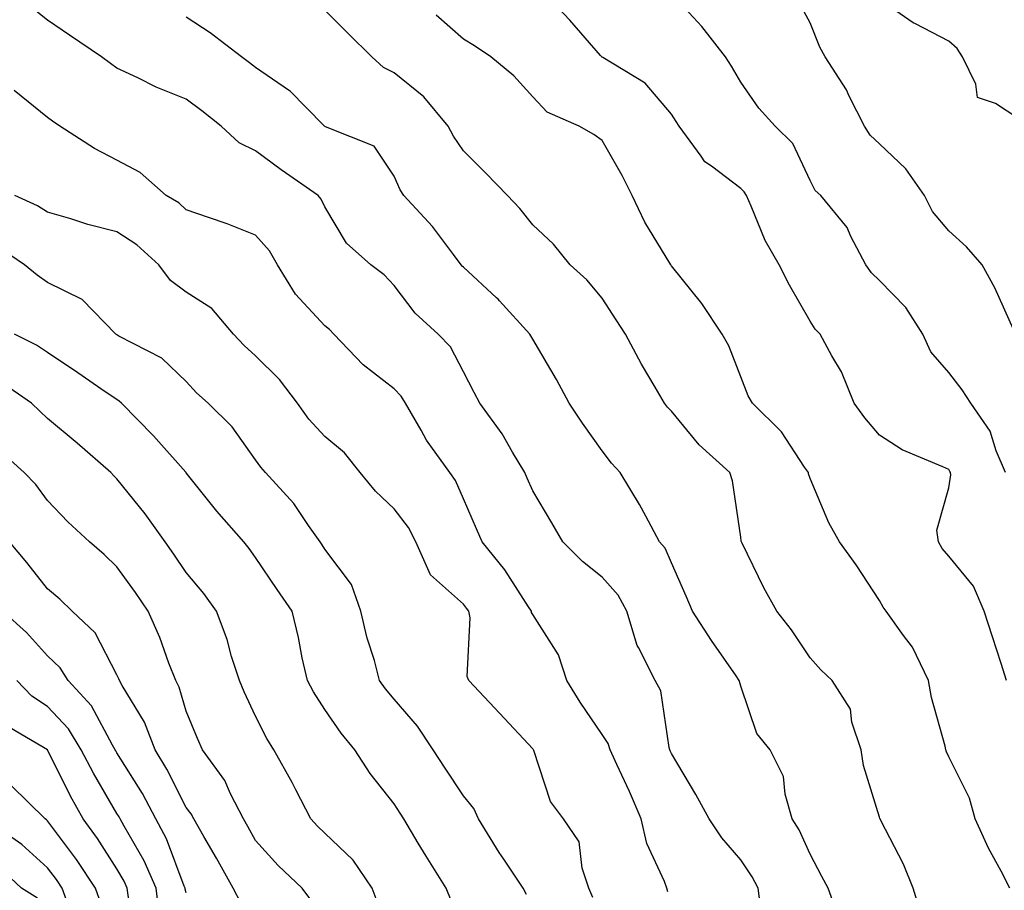
# Model space of a CAD drawing. Units: inches. Extents: x 1039763 to 1042403, y 7218698 to 7221338.
# Drawn here: x 1040504 to 1040646, y 7219942 to 7220067 of the extents above; entities that cross this region are included whole.
import ezdxf

# ---------------------------------------------------------------- set-up
doc = ezdxf.new("R2010")
doc.units = ezdxf.units.IN
doc.header["$MEASUREMENT"] = 0
doc.layers.add('Contour_10397218', color=7, linetype='Continuous', true_color=0xde8826)

msp = doc.modelspace()

# ---------------------------------------------------------------- linework, layer by layer
at = {"layer": 'Contour_10397218'}
for points in [[(1040646.39, 7219971.92, 2898), (1040645.61, 7219974.36, 2898), (1040644.36, 7219978.23, 2898), (1040643.17, 7219981.92, 2898), (1040641.64, 7219985.51, 2898), (1040638.05, 7219989.83, 2898), (1040637.11, 7219990.98, 2898), (1040636.57, 7219991.92, 2898), (1040636.35, 7219993.62, 2898), (1040638.05, 7219999.73, 2898), (1040638.38, 7220001.59, 2898), (1040638.32, 7220001.92, 2898), (1040638.23, 7220002.1, 2898), (1040638.05, 7220002.35, 2898), (1040637.21, 7220002.76, 2898), (1040631.35, 7220005.22, 2898), (1040628.05, 7220007.31, 2898), (1040625.94, 7220009.81, 2898), (1040624.4, 7220011.92, 2898), (1040622.6, 7220016.47, 2898), (1040621.21, 7220018.76, 2898), (1040619.51, 7220021.92, 2898), (1040618.77, 7220022.64, 2898), (1040618.05, 7220023.78, 2898), (1040615.1, 7220028.97, 2898), (1040613.58, 7220031.92, 2898), (1040611.57, 7220035.44, 2898), (1040609.57, 7220040.4, 2898), (1040608.87, 7220041.92, 2898), (1040608.56, 7220042.43, 2898), (1040608.05, 7220042.94, 2898), (1040603.83, 7220046.14, 2898), (1040602.89, 7220046.76, 2898), (1040602.35, 7220047.62, 2898), (1040599.18, 7220051.92, 2898), (1040598.75, 7220052.62, 2898), (1040598.05, 7220053.68, 2898), (1040594.28, 7220058.15, 2898), (1040588.13, 7220061.84, 2898), (1040588.05, 7220061.9, 2898), (1040588.03, 7220061.9, 2898), (1040588.03, 7220061.92, 2898), (1040587.84, 7220062.13, 2898), (1040583.38, 7220067.25, 2898), (1040578.97, 7220071.92, 2898)], [(1040646.27, 7220001.92, 2897), (1040644.91, 7220005.06, 2897), (1040644.03, 7220007.9, 2897), (1040641.27, 7220011.92, 2897), (1040639.98, 7220013.85, 2897), (1040638.05, 7220016.37, 2897), (1040635.47, 7220019.34, 2897), (1040634.3, 7220021.92, 2897), (1040631.88, 7220025.75, 2897), (1040628.05, 7220029.63, 2897), (1040626.9, 7220030.77, 2897), (1040626.1, 7220031.92, 2897), (1040623.95, 7220036.02, 2897), (1040623.42, 7220037.29, 2897), (1040619.59, 7220041.92, 2897), (1040618.79, 7220042.66, 2897), (1040618.05, 7220044.09, 2897), (1040615.57, 7220049.44, 2897), (1040613.01, 7220051.92, 2897), (1040610.67, 7220054.54, 2897), (1040608.05, 7220058.27, 2897), (1040606.72, 7220060.59, 2897), (1040605.86, 7220061.92, 2897), (1040602.46, 7220066.33, 2897), (1040598.05, 7220071.08, 2897)], [(1040610.96, 7219939.01, 2902), (1040610.55, 7219941.92, 2902), (1040609.71, 7219943.58, 2902), (1040608.05, 7219946, 2902), (1040605.32, 7219949.19, 2902), (1040603.48, 7219951.92, 2902), (1040601.59, 7219955.46, 2902), (1040598.05, 7219961.37, 2902), (1040597.89, 7219961.76, 2902), (1040597.82, 7219961.92, 2902), (1040597.72, 7219962.25, 2902), (1040596.53, 7219970.4, 2902), (1040595.69, 7219971.92, 2902), (1040593.32, 7219976.65, 2902), (1040593.11, 7219976.98, 2902), (1040591.62, 7219981.92, 2902), (1040590.37, 7219984.24, 2902), (1040588.05, 7219986.84, 2902), (1040585.22, 7219989.09, 2902), (1040582.37, 7219991.92, 2902), (1040580.78, 7219994.65, 2902), (1040578.05, 7219999.28, 2902), (1040577.23, 7220001.1, 2902), (1040576.88, 7220001.92, 2902), (1040575.12, 7220004.85, 2902), (1040573.64, 7220007.51, 2902), (1040570.41, 7220011.92, 2902), (1040569.59, 7220013.46, 2902), (1040568.05, 7220016.45, 2902), (1040566.19, 7220020.06, 2902), (1040564.4, 7220021.92, 2902), (1040561.08, 7220024.95, 2902), (1040558.05, 7220028.95, 2902), (1040556.6, 7220030.47, 2902), (1040554.69, 7220031.92, 2902), (1040551.16, 7220035.03, 2902), (1040548.05, 7220040.3, 2902), (1040547.52, 7220041.39, 2902), (1040547.07, 7220041.92, 2902), (1040541.76, 7220045.63, 2902), (1040538.05, 7220048.35, 2902), (1040535.67, 7220049.54, 2902), (1040533.09, 7220051.92, 2902), (1040530.28, 7220054.15, 2902), (1040528.05, 7220055.83, 2902), (1040523.69, 7220057.56, 2902), (1040521.08, 7220058.89, 2902), (1040518.05, 7220060.32, 2902), (1040517.11, 7220060.98, 2902), (1040515.84, 7220061.92, 2902), (1040511.21, 7220065.08, 2902), (1040508.05, 7220067.25, 2902), (1040505.43, 7220069.3, 2902)], [(1040647.39, 7220022.58, 2896), (1040644.73, 7220028.6, 2896), (1040642.87, 7220031.92, 2896), (1040640.63, 7220034.5, 2896), (1040638.05, 7220036.84, 2896), (1040635.73, 7220039.6, 2896), (1040634.55, 7220041.92, 2896), (1040631.88, 7220045.75, 2896), (1040628.05, 7220049.4, 2896), (1040626.74, 7220050.61, 2896), (1040625.92, 7220051.92, 2896), (1040623.71, 7220056.26, 2896), (1040623.3, 7220057.17, 2896), (1040620.24, 7220061.92, 2896), (1040619.44, 7220063.31, 2896), (1040618.05, 7220066.86, 2896), (1040616.27, 7220070.14, 2896)], [(1040648.05, 7220053.07, 2895), (1040644.79, 7220055.18, 2895), (1040642.21, 7220056.08, 2895), (1040641.98, 7220057.99, 2895), (1040640.06, 7220061.92, 2895), (1040639.26, 7220063.13, 2895), (1040638.05, 7220064.22, 2895), (1040633.28, 7220066.69, 2895), (1040632.95, 7220066.82, 2895), (1040628.05, 7220070.24, 2895)], [(1040634.14, 7219938.01, 2900), (1040632.93, 7219941.92, 2900), (1040631.51, 7219945.38, 2900), (1040628.25, 7219951.72, 2900), (1040628.15, 7219951.92, 2900), (1040628.13, 7219952, 2900), (1040628.05, 7219952.19, 2900), (1040625.78, 7219959.65, 2900), (1040625.41, 7219961.92, 2900), (1040624.1, 7219965.87, 2900), (1040623.89, 7219967.76, 2900), (1040621.25, 7219971.92, 2900), (1040619.59, 7219973.46, 2900), (1040618.05, 7219975.2, 2900), (1040615.37, 7219979.24, 2900), (1040613.25, 7219981.92, 2900), (1040611.39, 7219985.26, 2900), (1040608.26, 7219991.71, 2900), (1040608.15, 7219991.92, 2900), (1040608.13, 7219992, 2900), (1040608.05, 7219992.62, 2900), (1040606.88, 7220000.75, 2900), (1040606.47, 7220001.92, 2900), (1040602.07, 7220005.94, 2900), (1040598.05, 7220010.79, 2900), (1040597.5, 7220011.37, 2900), (1040597.07, 7220011.92, 2900), (1040595.71, 7220014.26, 2900), (1040593.71, 7220017.58, 2900), (1040591.41, 7220021.92, 2900), (1040590.1, 7220023.97, 2900), (1040588.05, 7220027.08, 2900), (1040585.86, 7220029.73, 2900), (1040583.44, 7220031.92, 2900), (1040581.04, 7220034.91, 2900), (1040578.05, 7220037.66, 2900), (1040576.16, 7220040.03, 2900), (1040574.4, 7220041.92, 2900), (1040571.25, 7220045.12, 2900), (1040568.05, 7220048.35, 2900), (1040566.59, 7220050.46, 2900), (1040565.86, 7220051.92, 2900), (1040562.31, 7220056.18, 2900), (1040558.05, 7220059.62, 2900), (1040556.51, 7220060.38, 2900), (1040554.81, 7220061.92, 2900), (1040551.43, 7220065.3, 2900), (1040548.05, 7220068.66, 2900)], [(1040646.86, 7219941.92, 2899), (1040645.61, 7219944.36, 2899), (1040643.81, 7219947.68, 2899), (1040641.88, 7219951.92, 2899), (1040641.06, 7219954.93, 2899), (1040638.05, 7219960.9, 2899), (1040637.76, 7219961.63, 2899), (1040637.64, 7219961.92, 2899), (1040637.54, 7219962.43, 2899), (1040635.59, 7219969.46, 2899), (1040635.16, 7219971.92, 2899), (1040632.85, 7219976.72, 2899), (1040631.55, 7219978.42, 2899), (1040629.03, 7219981.92, 2899), (1040628.6, 7219982.47, 2899), (1040628.05, 7219983.46, 2899), (1040624.71, 7219988.58, 2899), (1040622.29, 7219991.92, 2899), (1040620.78, 7219994.65, 2899), (1040618.05, 7220001.06, 2899), (1040617.85, 7220001.72, 2899), (1040617.82, 7220001.92, 2899), (1040617.25, 7220002.72, 2899), (1040613.95, 7220007.82, 2899), (1040609.75, 7220011.92, 2899), (1040609.14, 7220013.01, 2899), (1040608.05, 7220015.73, 2899), (1040606.35, 7220020.22, 2899), (1040605.39, 7220021.92, 2899), (1040602.46, 7220026.33, 2899), (1040598.05, 7220031.78, 2899), (1040597.99, 7220031.86, 2899), (1040597.95, 7220031.92, 2899), (1040597.84, 7220032.13, 2899), (1040594.2, 7220038.07, 2899), (1040592.37, 7220041.92, 2899), (1040590.94, 7220044.81, 2899), (1040588.05, 7220049.85, 2899), (1040586.84, 7220050.71, 2899), (1040584.73, 7220051.92, 2899), (1040580.1, 7220053.97, 2899), (1040578.05, 7220056.18, 2899), (1040575.3, 7220059.17, 2899), (1040572, 7220061.92, 2899), (1040569.63, 7220063.5, 2899), (1040568.05, 7220064.5, 2899), (1040564.1, 7220067.97, 2899)], [(1040622.17, 7219937.8, 2901), (1040620.65, 7219941.92, 2901), (1040619.75, 7219943.62, 2901), (1040618.05, 7219946.84, 2901), (1040616.49, 7219950.36, 2901), (1040615.49, 7219951.92, 2901), (1040614.46, 7219955.51, 2901), (1040614.2, 7219958.07, 2901), (1040612.31, 7219961.92, 2901), (1040610.39, 7219964.26, 2901), (1040608.05, 7219971.1, 2901), (1040607.87, 7219971.74, 2901), (1040607.84, 7219971.92, 2901), (1040607.37, 7219972.6, 2901), (1040603.81, 7219977.68, 2901), (1040601.08, 7219981.92, 2901), (1040600.2, 7219984.07, 2901), (1040598.05, 7219988.91, 2901), (1040597.15, 7219991.02, 2901), (1040596.35, 7219991.92, 2901), (1040594.34, 7219995.63, 2901), (1040593.46, 7219997.33, 2901), (1040590.65, 7220001.92, 2901), (1040589.42, 7220003.29, 2901), (1040588.05, 7220005.05, 2901), (1040585.2, 7220009.07, 2901), (1040583.3, 7220011.92, 2901), (1040581.49, 7220015.36, 2901), (1040578.05, 7220021.16, 2901), (1040577.78, 7220021.65, 2901), (1040577.64, 7220021.92, 2901), (1040573.26, 7220026.71, 2901), (1040573.07, 7220026.94, 2901), (1040572.82, 7220027.15, 2901), (1040568.05, 7220031.57, 2901), (1040567.85, 7220031.72, 2901), (1040567.72, 7220031.92, 2901), (1040566.59, 7220033.38, 2901), (1040563.56, 7220037.43, 2901), (1040559.44, 7220041.92, 2901), (1040558.89, 7220042.76, 2901), (1040558.05, 7220044.69, 2901), (1040555.18, 7220049.05, 2901), (1040548.13, 7220051.84, 2901), (1040548.05, 7220051.88, 2901), (1040548.01, 7220051.92, 2901), (1040545.32, 7220054.65, 2901), (1040543.07, 7220056.94, 2901), (1040542.95, 7220057.02, 2901), (1040538.05, 7220060.4, 2901), (1040537.19, 7220061.06, 2901), (1040536.04, 7220061.92, 2901), (1040531.51, 7220065.38, 2901), (1040528.05, 7220067.68, 2901)], [(1040597.54, 7219941.41, 2903), (1040597.41, 7219941.92, 2903), (1040597.07, 7219942.9, 2903), (1040594.51, 7219948.38, 2903), (1040593.69, 7219951.92, 2903), (1040592.01, 7219955.88, 2903), (1040590.18, 7219959.79, 2903), (1040589.2, 7219961.92, 2903), (1040588.93, 7219962.8, 2903), (1040588.05, 7219964.11, 2903), (1040584.89, 7219968.76, 2903), (1040582.95, 7219971.92, 2903), (1040581.76, 7219975.63, 2903), (1040578.05, 7219981.45, 2903), (1040577.87, 7219981.74, 2903), (1040577.84, 7219981.92, 2903), (1040577.41, 7219982.56, 2903), (1040573.99, 7219987.86, 2903), (1040570.73, 7219991.92, 2903), (1040569.91, 7219993.78, 2903), (1040568.05, 7219998.15, 2903), (1040566.92, 7220000.79, 2903), (1040566.1, 7220001.92, 2903), (1040562.72, 7220006.59, 2903), (1040561.94, 7220008.03, 2903), (1040559.69, 7220011.92, 2903), (1040559.07, 7220012.94, 2903), (1040558.05, 7220013.99, 2903), (1040553.58, 7220017.45, 2903), (1040549.32, 7220021.92, 2903), (1040548.71, 7220022.58, 2903), (1040548.05, 7220023.09, 2903), (1040543.81, 7220027.68, 2903), (1040541.21, 7220031.92, 2903), (1040540.08, 7220033.95, 2903), (1040538.05, 7220036.2, 2903), (1040533.97, 7220037.84, 2903), (1040531.25, 7220038.72, 2903), (1040528.05, 7220039.85, 2903), (1040526.98, 7220040.85, 2903), (1040525.16, 7220041.92, 2903), (1040521.39, 7220045.26, 2903), (1040518.05, 7220047, 2903), (1040514.81, 7220048.68, 2903), (1040509.81, 7220051.92, 2903), (1040508.77, 7220052.64, 2903), (1040508.05, 7220053.19, 2903), (1040503.21, 7220057.08, 2903)], [(1040586.7, 7219940.57, 2904), (1040586.14, 7219941.92, 2904), (1040585.16, 7219944.81, 2904), (1040584.75, 7219948.62, 2904), (1040582.5, 7219951.92, 2904), (1040580.59, 7219954.46, 2904), (1040578.19, 7219961.78, 2904), (1040578.13, 7219961.92, 2904), (1040578.09, 7219961.96, 2904), (1040578.05, 7219962.04, 2904), (1040573.28, 7219967.15, 2904), (1040568.81, 7219971.92, 2904), (1040568.6, 7219972.47, 2904), (1040569.01, 7219980.96, 2904), (1040568.81, 7219981.92, 2904), (1040568.5, 7219982.37, 2904), (1040568.05, 7219982.94, 2904), (1040563.3, 7219987.17, 2904), (1040561.19, 7219991.92, 2904), (1040560.12, 7219993.99, 2904), (1040558.05, 7219996.69, 2904), (1040555.35, 7219999.22, 2904), (1040553.13, 7220001.92, 2904), (1040550.88, 7220004.75, 2904), (1040548.05, 7220007.12, 2904), (1040545.75, 7220009.62, 2904), (1040544.09, 7220011.92, 2904), (1040541.51, 7220015.38, 2904), (1040538.05, 7220018.76, 2904), (1040536.41, 7220020.28, 2904), (1040534.87, 7220021.92, 2904), (1040531.74, 7220025.61, 2904), (1040528.05, 7220027.94, 2904), (1040525.78, 7220029.65, 2904), (1040524.07, 7220031.92, 2904), (1040520.92, 7220034.79, 2904), (1040518.05, 7220036.69, 2904), (1040513.87, 7220037.74, 2904), (1040511.41, 7220038.56, 2904), (1040508.05, 7220039.52, 2904), (1040506.57, 7220040.44, 2904), (1040503.32, 7220041.92, 2904)], [(1040577.13, 7219941, 2905), (1040576.66, 7219941.92, 2905), (1040573.87, 7219946.1, 2905), (1040573.21, 7219947.08, 2905), (1040570.2, 7219951.92, 2905), (1040569.55, 7219953.42, 2905), (1040568.05, 7219955.28, 2905), (1040565.39, 7219959.26, 2905), (1040563.69, 7219961.92, 2905), (1040561.43, 7219965.3, 2905), (1040558.05, 7219969.21, 2905), (1040556.82, 7219970.69, 2905), (1040555.94, 7219971.92, 2905), (1040555.2, 7219974.77, 2905), (1040554.16, 7219978.03, 2905), (1040553.26, 7219981.92, 2905), (1040551.9, 7219985.77, 2905), (1040548.05, 7219990.88, 2905), (1040547.64, 7219991.51, 2905), (1040547.35, 7219991.92, 2905), (1040545.67, 7219994.3, 2905), (1040543.58, 7219997.45, 2905), (1040539.5, 7220001.92, 2905), (1040538.81, 7220002.68, 2905), (1040538.05, 7220003.78, 2905), (1040534.65, 7220008.52, 2905), (1040531.23, 7220011.92, 2905), (1040529.55, 7220013.42, 2905), (1040528.05, 7220015.06, 2905), (1040524.55, 7220018.42, 2905), (1040518.34, 7220021.63, 2905), (1040518.05, 7220021.8, 2905), (1040517.97, 7220021.84, 2905), (1040517.87, 7220021.92, 2905), (1040513.03, 7220026.9, 2905), (1040508.05, 7220029.36, 2905), (1040506.55, 7220030.42, 2905), (1040504.73, 7220031.92, 2905), (1040500.71, 7220034.58, 2905)], [(1040566.27, 7219940.14, 2906), (1040565.53, 7219941.92, 2906), (1040562.66, 7219946.53, 2906), (1040561.53, 7219948.44, 2906), (1040559.46, 7219951.92, 2906), (1040558.89, 7219952.76, 2906), (1040558.05, 7219954.09, 2906), (1040554.59, 7219958.46, 2906), (1040552.37, 7219961.92, 2906), (1040550.41, 7219964.28, 2906), (1040548.05, 7219967.74, 2906), (1040546.41, 7219970.28, 2906), (1040545.53, 7219971.92, 2906), (1040544.79, 7219975.18, 2906), (1040544.24, 7219978.11, 2906), (1040543.32, 7219981.92, 2906), (1040541.17, 7219985.05, 2906), (1040538.05, 7219989.67, 2906), (1040537.11, 7219990.98, 2906), (1040536.35, 7219991.92, 2906), (1040532.48, 7219996.35, 2906), (1040528.05, 7220001.9, 2906), (1040528.05, 7220001.92, 2906), (1040527.97, 7220002, 2906), (1040523.34, 7220007.21, 2906), (1040518.73, 7220011.92, 2906), (1040518.38, 7220012.25, 2906), (1040518.05, 7220012.45, 2906), (1040516.37, 7220013.6, 2906), (1040512.42, 7220016.3, 2906), (1040508.05, 7220019.24, 2906), (1040506.45, 7220020.32, 2906), (1040503.26, 7220021.92, 2906)], [(1040555.73, 7219939.6, 2907), (1040554.87, 7219941.92, 2907), (1040552.11, 7219945.98, 2907), (1040548.05, 7219949.87, 2907), (1040547, 7219950.87, 2907), (1040546.04, 7219951.92, 2907), (1040543.87, 7219956.1, 2907), (1040543.32, 7219957.19, 2907), (1040540.69, 7219961.92, 2907), (1040539.67, 7219963.54, 2907), (1040538.05, 7219966.74, 2907), (1040536.41, 7219970.28, 2907), (1040535.71, 7219971.92, 2907), (1040534.59, 7219975.38, 2907), (1040533.95, 7219977.82, 2907), (1040532.42, 7219981.92, 2907), (1040530.59, 7219984.46, 2907), (1040528.05, 7219987.51, 2907), (1040526.27, 7219990.14, 2907), (1040525, 7219991.92, 2907), (1040522.11, 7219995.98, 2907), (1040518.05, 7220001.04, 2907), (1040517.6, 7220001.47, 2907), (1040517.17, 7220001.92, 2907), (1040512.31, 7220006.18, 2907), (1040508.05, 7220009.73, 2907), (1040506.92, 7220010.79, 2907), (1040505.71, 7220011.92, 2907), (1040501.21, 7220015.08, 2907)], [(1040546.16, 7219940.03, 2908), (1040544.75, 7219941.92, 2908), (1040541.31, 7219945.18, 2908), (1040538.05, 7219948.81, 2908), (1040536.94, 7219950.81, 2908), (1040536.29, 7219951.92, 2908), (1040534.42, 7219955.55, 2908), (1040533.6, 7219957.47, 2908), (1040530.37, 7219961.92, 2908), (1040529.65, 7219963.52, 2908), (1040528.05, 7219967.47, 2908), (1040527.05, 7219970.92, 2908), (1040526.53, 7219971.92, 2908), (1040525.55, 7219974.42, 2908), (1040524.24, 7219978.11, 2908), (1040522.56, 7219981.92, 2908), (1040520.73, 7219984.6, 2908), (1040518.05, 7219988.33, 2908), (1040516.21, 7219990.08, 2908), (1040514.09, 7219991.92, 2908), (1040510.96, 7219994.83, 2908), (1040508.05, 7219997.9, 2908), (1040506.33, 7220000.2, 2908), (1040504.65, 7220001.92, 2908), (1040501.21, 7220005.08, 2908)], [(1040535.92, 7219939.79, 2909), (1040534.83, 7219941.92, 2909), (1040532.39, 7219946.26, 2909), (1040530.59, 7219949.38, 2909), (1040529.14, 7219951.92, 2909), (1040528.77, 7219952.64, 2909), (1040528.05, 7219953.56, 2909), (1040525.26, 7219959.13, 2909), (1040523.58, 7219961.92, 2909), (1040522.03, 7219965.9, 2909), (1040518.81, 7219971.16, 2909), (1040518.4, 7219971.92, 2909), (1040518.3, 7219972.17, 2909), (1040518.05, 7219972.7, 2909), (1040514.91, 7219978.78, 2909), (1040511.57, 7219981.92, 2909), (1040509.79, 7219983.66, 2909), (1040508.05, 7219985.14, 2909), (1040505.06, 7219988.93, 2909), (1040502.56, 7219991.92, 2909)], [(1040528.05, 7219941.24, 2910), (1040527.89, 7219941.76, 2910), (1040527.87, 7219941.92, 2910), (1040527.74, 7219942.23, 2910), (1040525.2, 7219949.07, 2910), (1040523.67, 7219951.92, 2910), (1040521.72, 7219955.59, 2910), (1040518.05, 7219961.45, 2910), (1040517.87, 7219961.74, 2910), (1040517.8, 7219961.92, 2910), (1040517.39, 7219962.58, 2910), (1040514.38, 7219968.25, 2910), (1040511, 7219971.92, 2910), (1040509.87, 7219973.74, 2910), (1040508.05, 7219975.47, 2910), (1040504.98, 7219978.85, 2910), (1040501.57, 7219981.92, 2910)], [(1040524.18, 7219938.05, 2911), (1040523.69, 7219941.92, 2911), (1040522, 7219945.87, 2911), (1040519.07, 7219950.9, 2911), (1040518.52, 7219951.92, 2911), (1040518.36, 7219952.23, 2911), (1040518.05, 7219952.72, 2911), (1040514.65, 7219958.52, 2911), (1040512.91, 7219961.92, 2911), (1040511.08, 7219964.95, 2911), (1040508.05, 7219968.17, 2911), (1040505.78, 7219969.65, 2911), (1040503.6, 7219971.92, 2911)], [(1040519.75, 7219940.22, 2912), (1040519.53, 7219941.92, 2912), (1040519.09, 7219942.96, 2912), (1040518.05, 7219944.73, 2912), (1040515.24, 7219949.11, 2912), (1040513.19, 7219951.92, 2912), (1040511.33, 7219955.2, 2912), (1040508.05, 7219961.92, 2912), (1040501.72, 7219965.59, 2912)], [(1040515.76, 7219939.63, 2913), (1040514.94, 7219941.92, 2913), (1040512.21, 7219946.08, 2913), (1040508.05, 7219951.65, 2913), (1040507.91, 7219951.78, 2913), (1040507.7, 7219951.92, 2913), (1040502.85, 7219956.72, 2913)], [(1040511.29, 7219938.68, 2914), (1040510.14, 7219941.92, 2914), (1040509.32, 7219943.19, 2914), (1040508.05, 7219944.87, 2914), (1040504.34, 7219948.21, 2914), (1040498.97, 7219951.92, 2914)], [(1040506.6, 7219940.47, 2915), (1040504.3, 7219941.92, 2915), (1040501.04, 7219944.91, 2915)]]:
    msp.add_polyline3d(points, dxfattribs=at)

doc.saveas('drawing.dxf')
